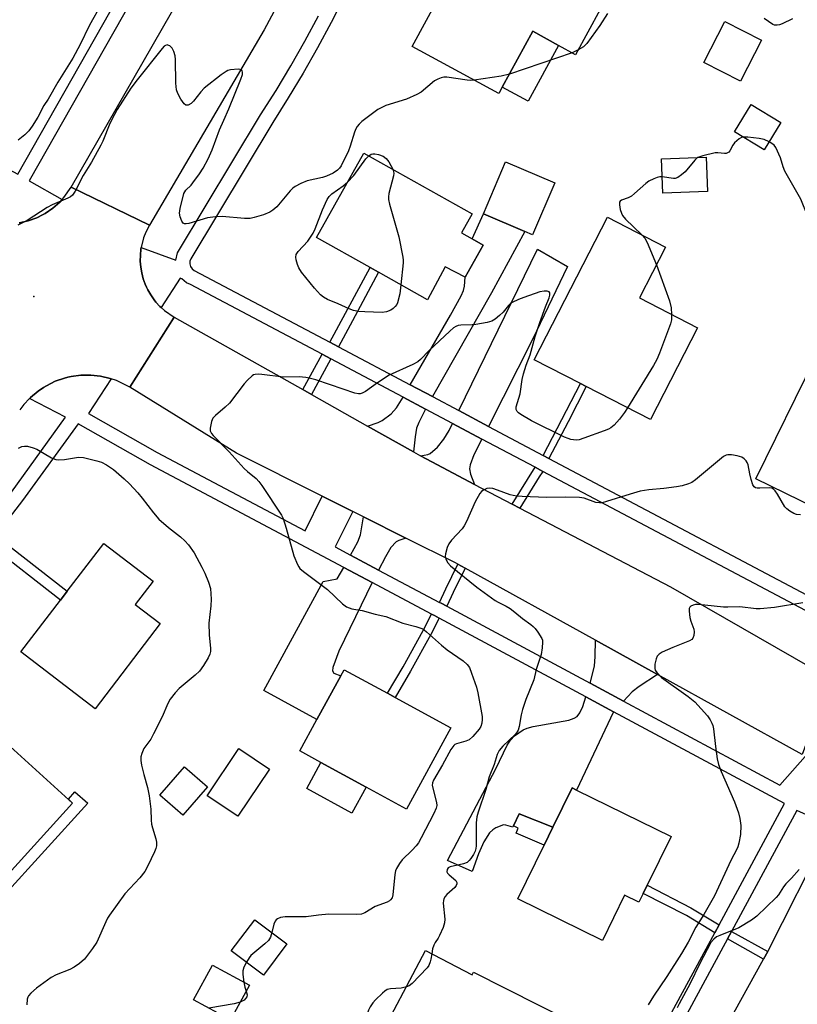
# Model space of a CAD drawing. Units: inches. Extents: x 1291762 to 1297762, y 505451 to 509451.
# Drawn here: x 1292645 to 1292880, y 507768 to 508065 of the extents above; entities that cross this region are included whole.
import ezdxf

# ---------------------------------------------------------------- set-up
doc = ezdxf.new("R2010")
doc.units = ezdxf.units.IN
doc.header["$MEASUREMENT"] = 0
for name, color, linetype in [('BLDG-Footprint', 5, 'Continuous'), ('CULTRL-Pad', 6, 'Continuous'), ('ELEV-Spot Elevation', 7, 'Continuous'), ('TRANS-Driveway', 251, 'Continuous'), ('TRANS-Non Street Sidewalk', 7, 'Continuous'), ('TRANS-Road', 130, 'Continuous'), ('TRANS-Street Sidewalk', 7, 'Continuous'), ('Undefined', 1, 'Continuous')]:
    doc.layers.add(name, color=color, linetype=linetype)

msp = doc.modelspace()

# ---------------------------------------------------------------- linework, layer by layer
at = {"layer": 'BLDG-Footprint'}
for points, elevation in [([(1292820.27, 508067.9), (1292812.86, 508054.31), (1292807.76, 508057.09), (1292799.95, 508061.36), (1292790.78, 508044.54), (1292789.71, 508042.59), (1292763.62, 508056.82), (1292772.88, 508073.8), (1292774.1, 508076.04), (1292781.26, 508089.17)], 377.13), ([(1292868.82, 508058.67), (1292862.57, 508046.32), (1292851.51, 508051.92), (1292857.76, 508064.27)], 375.31), ([(1292874.67, 508033.92), (1292869.7, 508025.64), (1292860.72, 508031.03), (1292865.69, 508039.31)], 374.46), ([(1292785.02, 507996.93), (1292779.59, 507987.27), (1292773.55, 507990.42), (1292768.24, 507980.46), (1292753.49, 507988.74), (1292750.98, 507990.15), (1292734.79, 507999.24), (1292749.06, 508024.65), (1292781.68, 508006.33), (1292778.47, 508000.61), (1292781.74, 507998.77)], 375.94), ([(1292806.56, 508015.67), (1292799.9, 508000.04), (1292797.6, 508001.02), (1292785.09, 508006.35), (1292791.75, 508021.98)], 375.81), ([(1292852.56, 508013.06), (1292839.1, 508012.59), (1292838.74, 508022.96), (1292852.21, 508023.42)], 374.33), ([(1292849.59, 507972.03), (1292835.39, 507944.39), (1292816.09, 507954.3), (1292814.32, 507955.21), (1292800.38, 507962.36), (1292822.43, 508005.3), (1292839.94, 507996.31), (1292832.09, 507981.02)], 374.47), ([(1292894.79, 507967.49), (1292915.41, 507957.35), (1292914.98, 507956.48), (1292910.61, 507947.6), (1292903.89, 507933.93), (1292902.67, 507931.45), (1292893.8, 507913.42), (1292867.14, 507926.53), (1292885.11, 507963.06), (1292891.15, 507960.09)], 373.26), ([(1292687.75, 507882.86), (1292668.13, 507857.23), (1292645.74, 507874.38), (1292657.68, 507889.97), (1292659.71, 507892.62), (1292670.76, 507907.06), (1292685.67, 507895.65), (1292680.26, 507888.59)], 377.22), ([(1292775.27, 507851.48), (1292761.91, 507826.98), (1292749.74, 507833.61), (1292736.16, 507841.02), (1292729.8, 507844.49), (1292734.97, 507853.98), (1292742.13, 507867.11), (1292743.16, 507868.99), (1292756.17, 507861.89), (1292758.48, 507860.63)], 375.25), ([(1292661.37, 507828.79), (1292637.18, 507802.13), (1292605.06, 507831.27), (1292615.33, 507842.59), (1292617.16, 507844.6), (1292629.26, 507857.93)], 377.93), ([(1292720.65, 507839.05), (1292711.12, 507824.83), (1292701.9, 507831), (1292711.43, 507845.23)], 375.67), ([(1292702.02, 507833.67), (1292694.62, 507825.17), (1292687.66, 507831.22), (1292695.05, 507839.73)], 375.81), ([(1292833.2, 507801.58), (1292831.9, 507798.93), (1292827.59, 507801.04), (1292820.92, 507787.43), (1292795.42, 507799.93), (1292803.35, 507816.12), (1292806.03, 507821.58), (1292811.79, 507833.34), (1292813.09, 507832.7), (1292841.6, 507818.72), (1292834.4, 507804.02)], 371.57), ([(1292725.91, 507786.36), (1292718.82, 507776.97), (1292709.17, 507784.27), (1292716.26, 507793.66)], 374.31), ([(1292767.67, 507784.37), (1292781.67, 507777), (1292782.13, 507777.89), (1292811.68, 507762.84), (1292801.31, 507743.12), (1292798.39, 507744.66), (1292790.1, 507728.92), (1292764.02, 507742.64), (1292766.89, 507748.09), (1292752.54, 507755.64)], 390.92), ([(1292714.61, 507773.88), (1292708.94, 507763.44), (1292697.8, 507769.48), (1292703.47, 507779.93)], 374.39)]:
    msp.add_lwpolyline(points, close=True, dxfattribs=dict(at, elevation=elevation))
at = {"layer": 'CULTRL-Pad'}
for points in [[(1292807.76, 508057.1), (1292798.59, 508040.28), (1292790.77, 508044.54), (1292799.95, 508061.36)], [(1292749.74, 507833.61), (1292745.48, 507825.79), (1292731.9, 507833.2), (1292736.16, 507841.02)], [(1292665.96, 507828.72), (1292640.06, 507800.24), (1292637.18, 507802.13), (1292661.37, 507828.79), (1292660.12, 507829.93), (1292662.05, 507832.15)]]:
    msp.add_lwpolyline(points, close=True, dxfattribs=at)
at = {"layer": 'ELEV-Spot Elevation'}
msp.add_point((1292649.68, 507981.42, 375.73), dxfattribs=at)
at = {"layer": 'TRANS-Driveway'}
for points in [[(1292769.73, 507951.26), (1292763.04, 507954.81), (1292775.19, 507975.81), (1292778.4, 507981.69), (1292779.05, 507983.29), (1292779.36, 507984.55), (1292779.59, 507987.27), (1292785.02, 507996.93), (1292781.74, 507998.77), (1292785.09, 508006.35), (1292797.6, 508001.02), (1292787.49, 507982.53)], [(1292786.6, 507942.31), (1292777.65, 507947.06), (1292801.39, 507995.74), (1292810.44, 507990.47), (1292799.93, 507968.44)], [(1292767.61, 507947.53), (1292765.63, 507943.48), (1292764.97, 507941.76), (1292764.51, 507939.15), (1292764.02, 507934.64), (1292750.23, 507942.41), (1292753.35, 507943.51), (1292754.58, 507944.1), (1292757.28, 507946.13), (1292758.9, 507947.91), (1292760.97, 507951.06)], [(1292784.65, 507938.49), (1292782.25, 507933.78), (1292781.1, 507930.72), (1292780.9, 507929.52), (1292781.25, 507927.93), (1292782.42, 507924.81), (1292769.56, 507931.58), (1292766.13, 507933.46), (1292768.33, 507933.86), (1292769.06, 507934.14), (1292771.23, 507936.04), (1292773.13, 507938.48), (1292774.78, 507941.04), (1292775.81, 507943.19)], [(1292761.75, 507908.65), (1292759.59, 507907.88), (1292758.87, 507907.48), (1292757.19, 507905.77), (1292755.61, 507903), (1292753.54, 507899.02), (1292745.09, 507903.52), (1292747.25, 507907.56), (1292748.08, 507909.58), (1292748.94, 507915.08)], [(1292751.58, 507895.25), (1292741.6, 507874.53), (1292739.72, 507869.64), (1292739.63, 507868.64), (1292740.02, 507867.98), (1292742.13, 507867.11), (1292734.97, 507853.98), (1292718.95, 507862.72), (1292736.8, 507895.55), (1292741.09, 507896.32), (1292743.02, 507899.81)], [(1292837.57, 507867.51), (1292832, 507863.95), (1292829.9, 507862.35), (1292827.27, 507859.53), (1292817.22, 507864.93), (1292818.54, 507870.05), (1292818.78, 507872.99), (1292818.85, 507877.85)], [(1292824.27, 507856.32), (1292813.09, 507832.7), (1292811.79, 507833.34), (1292806.03, 507821.58), (1292795.87, 507825.54), (1292794.15, 507821.94), (1292793.95, 507821.52), (1292791.88, 507822.16), (1292791.13, 507822.21), (1292788.83, 507821.36), (1292787.96, 507820.76), (1292786.96, 507819.78), (1292785.21, 507817.13), (1292783.57, 507813.45), (1292781.72, 507808.14), (1292774.26, 507811.51), (1292788.84, 507839.15), (1292792.24, 507846.21), (1292793.26, 507847.76), (1292794.45, 507849.02), (1292797.02, 507850.88), (1292798.24, 507851.38), (1292800.07, 507851.86), (1292810.87, 507853.81), (1292812.4, 507854.36), (1292813.29, 507854.92), (1292814.14, 507856.01), (1292815.05, 507857.86), (1292815.99, 507860.76)]]:
    msp.add_lwpolyline(points, close=True, dxfattribs=at)
at = {"layer": 'TRANS-Non Street Sidewalk'}
for points in [[(1292741.41, 507966.28), (1292738.86, 507967.63), (1292750.98, 507990.15), (1292753.49, 507988.74), (1292745.67, 507974.07)], [(1292739.11, 507962.66), (1292737.1, 507958.95), (1292733.28, 507951.95), (1292730.75, 507953.37), (1292736.55, 507964.02)], [(1292804.83, 507932.64), (1292803.07, 507933.57), (1292814.32, 507955.21), (1292816.09, 507954.3), (1292810.61, 507943.63)], [(1292803.02, 507928.75), (1292801.91, 507927.07), (1292796.09, 507917.68), (1292793.76, 507918.89), (1292800.7, 507929.98)], [(1292636.07, 507906.81), (1292638.16, 507909.41), (1292659.71, 507892.62), (1292657.68, 507889.97)], [(1292779.58, 507899.55), (1292775.96, 507892.28), (1292774.08, 507888.09), (1292772.35, 507889.02), (1292771.9, 507889.26), (1292773.74, 507893.34), (1292777.42, 507900.74)], [(1292771.8, 507884.5), (1292769.27, 507879.58), (1292763.18, 507868.52), (1292758.48, 507860.63), (1292756.17, 507861.89), (1292760.9, 507869.83), (1292766.95, 507880.81), (1292769.48, 507885.74), (1292770.34, 507885.28)], [(1292806.03, 507821.58), (1292803.35, 507816.12), (1292795.01, 507819.74), (1292795.6, 507821.26), (1292794.15, 507821.94), (1292795.87, 507825.54)], [(1292856.05, 507792.09), (1292854.76, 507789.69), (1292846.22, 507794.88), (1292833.2, 507801.58), (1292834.4, 507804.02), (1292847.55, 507797.25)], [(1292870.71, 507784.04), (1292869.45, 507781.77), (1292858.59, 507787.85), (1292859.83, 507790.14)]]:
    msp.add_lwpolyline(points, close=True, dxfattribs=at)
at = {"layer": 'TRANS-Road'}
for points in [[(1292735.87, 508093.09), (1292719.08, 508061.81), (1292684.49, 508002.91), (1292660.91, 508014.34), (1292710.13, 508100.13)], [(1292645.25, 508003.65), (1292647.99, 508004.22), (1292650.63, 508005.16), (1292652.3, 508006), (1292653.11, 508006.46), (1292655.44, 508008.02), (1292656.84, 508009.25), (1292657.52, 508009.9), (1292658.23, 508010.67), (1292658.78, 508011.28), (1292660.91, 508014.34), (1292684.49, 508002.91), (1292683.42, 508000.81), (1292682.77, 507999.14), (1292682.05, 507996.23), (1292681.95, 507995.66), (1292681.79, 507993.87), (1292681.75, 507992.08), (1292681.79, 507991.19), (1292681.89, 507990.3), (1292682.18, 507988.53), (1292682.38, 507987.66), (1292682.64, 507986.8), (1292683.24, 507985.11), (1292683.59, 507984.28), (1292683.99, 507983.49), (1292684.9, 507981.94), (1292685.92, 507980.47), (1292686.48, 507979.77), (1292687.68, 507978.44), (1292688.04, 507978.11), (1292689.01, 507977.24), (1292691.96, 507975.21), (1292678.59, 507954.1), (1292674.58, 507956.1), (1292673.03, 507956.63), (1292672.69, 507956.73), (1292669.79, 507957.42), (1292666.83, 507957.71), (1292665.84, 507957.75), (1292663.85, 507957.71), (1292660.9, 507957.29), (1292659.93, 507957.1), (1292658.98, 507956.83), (1292656.15, 507955.88), (1292653.48, 507954.55), (1292652.63, 507954.05), (1292650.97, 507952.96), (1292648.69, 507951.03), (1292648.36, 507950.71), (1292646.64, 507948.87), (1292645.43, 507947.3)], [(1292811.65, 507677.11), (1292869.45, 507781.77), (1292870.71, 507784.04), (1292888.55, 507819.24), (1292911.62, 507806.86), (1292908.79, 507801.58), (1292896.06, 507777.79), (1292871.26, 507731.42)]]:
    msp.add_lwpolyline(points, dxfattribs=at)
msp.add_lwpolyline([(1292730.75, 507953.37), (1292733.28, 507951.95), (1292750.23, 507942.41), (1292764.02, 507934.64), (1292766.13, 507933.46), (1292769.56, 507931.58), (1292782.42, 507924.81), (1292793.76, 507918.89), (1292796.09, 507917.68), (1292841.47, 507893.98), (1292889.49, 507866.32), (1292881.11, 507843.44), (1292837.57, 507867.51), (1292818.85, 507877.85), (1292779.58, 507899.55), (1292777.42, 507900.74), (1292776.68, 507901.15), (1292761.75, 507908.65), (1292748.94, 507915.08), (1292745.77, 507916.67), (1292736.52, 507921.31), (1292710.78, 507934.24), (1292678.59, 507954.1), (1292691.96, 507975.21)], close=True, dxfattribs=at)
at = {"layer": 'TRANS-Street Sidewalk'}
for points in [[(1292743.11, 508071.85), (1292739.21, 508064.05), (1292735.12, 508056.34), (1292730.83, 508048.74), (1292726.34, 508041.26), (1292721.66, 508033.89), (1292696.94, 507992.83), (1292696.7, 507992.06), (1292696.69, 507991.25), (1292696.92, 507990.48), (1292697.36, 507989.8), (1292697.98, 507989.28), (1292738.86, 507967.63), (1292741.41, 507966.28), (1292763.04, 507954.81), (1292769.73, 507951.26), (1292777.65, 507947.06), (1292786.6, 507942.31), (1292803.07, 507933.57), (1292804.83, 507932.64), (1292903.06, 507880.56)], [(1292901.04, 507876.76), (1292803.02, 507928.75), (1292800.7, 507929.98), (1292784.65, 507938.49), (1292775.81, 507943.19), (1292767.61, 507947.53), (1292760.97, 507951.06), (1292739.11, 507962.66), (1292736.55, 507964.02), (1292696.86, 507985.07), (1292695.7, 507985.57), (1292694.23, 507986.81), (1292693.8, 507986.97), (1292688.04, 507978.11), (1292687.68, 507978.44), (1292686.48, 507979.77), (1292685.92, 507980.47), (1292684.9, 507981.94), (1292683.99, 507983.49), (1292683.59, 507984.28), (1292683.24, 507985.11), (1292682.64, 507986.8), (1292682.38, 507987.66), (1292682.18, 507988.53), (1292681.89, 507990.3), (1292681.79, 507991.19), (1292681.75, 507992.08), (1292681.79, 507993.87), (1292681.95, 507995.66), (1292682.05, 507996.23), (1292692.44, 507992.42), (1292692.99, 507994.61), (1292718, 508036.16), (1292722.68, 508043.52), (1292727.11, 508050.91), (1292731.34, 508058.41), (1292735.38, 508066.02)]]:
    msp.add_lwpolyline(points, dxfattribs=at)
for points in [[(1292551.1, 508068.73, 0), (1292568.56, 508059.36, 0), (1292572.71, 508057.12, 0), (1292582.85, 508051.67, 0), (1292604.72, 508039.89, 0), (1292606.86, 508038.73, 0), (1292644.84, 508018.29, 0), (1292696.1, 508108.58, 0)], [(1292699.3, 508106.19, 0), (1292648.29, 508016.33, 0), (1292658.23, 508010.67, 0), (1292657.52, 508009.9, 0), (1292656.84, 508009.25, 0), (1292655.44, 508008.02, 0), (1292653.11, 508006.46, 0), (1292652.3, 508006, 0), (1292650.63, 508005.16, 0), (1292647.99, 508004.22, 0), (1292645.25, 508003.65, 0)], [(1292642.93, 507922.53, 0), (1292659.22, 507945.13, 0), (1292648.36, 507950.71, 0), (1292648.69, 507951.03, 0), (1292650.97, 507952.96, 0), (1292652.63, 507954.05, 0), (1292653.48, 507954.55, 0), (1292656.15, 507955.88, 0), (1292658.98, 507956.83, 0), (1292659.93, 507957.1, 0), (1292660.9, 507957.29, 0), (1292663.85, 507957.71, 0), (1292665.84, 507957.75, 0), (1292666.83, 507957.71, 0), (1292669.79, 507957.42, 0), (1292672.69, 507956.73, 0), (1292673.03, 507956.63, 0), (1292666.11, 507946.22, 0), (1292686.89, 507934.47, 0), (1292731.39, 507910.81, 0), (1292736.52, 507921.31, 0), (1292745.77, 507916.67, 0), (1292740.4, 507906.01, 0), (1292745.09, 507903.52, 0), (1292753.54, 507899.02, 0), (1292771.9, 507889.26, 0), (1292772.35, 507889.02, 0), (1292774.08, 507888.09, 0), (1292817.22, 507864.93, 0), (1292827.27, 507859.53, 0), (1292874.37, 507834.23, 0), (1292882.05, 507842.81, 0)], [(1292825.6, 507735.72, 0), (1292854.76, 507789.69, 0), (1292856.05, 507792.09, 0), (1292875.81, 507828.64, 0), (1292824.27, 507856.32, 0), (1292815.99, 507860.76, 0), (1292771.8, 507884.5, 0), (1292770.34, 507885.28, 0), (1292769.48, 507885.74, 0), (1292751.58, 507895.25, 0), (1292743.02, 507899.81, 0), (1292684.84, 507930.75, 0), (1292663, 507943.1, 0), (1292646.33, 507919.98, 0), (1292639.59, 507911.2, 0)], [(1292889.66, 507821.99, 0), (1292879.5, 507826.53, 0), (1292859.83, 507790.14, 0), (1292858.59, 507787.85, 0), (1292820.05, 507716.52, 0)]]:
    msp.add_polyline3d(points, dxfattribs=at)
at = {"layer": 'Undefined'}
for p, q in [((1292811.83, 508054.88, 376), (1292792.92, 508048.48, 376)), ((1292813.63, 508055.73, 376), (1292811.83, 508054.88, 376))]:
    msp.add_line(p, q, dxfattribs=at)
for points, elevation in [([(1292669.09, 508067.81), (1292667.36, 508064.78), (1292666.4, 508062.98), (1292663.66, 508057.42), (1292661.4, 508053.3), (1292656.91, 508046.02), (1292654.02, 508040.87), (1292652.73, 508039), (1292650.88, 508035.44), (1292649.18, 508032.78), (1292648.14, 508031.39), (1292646.94, 508030.15), (1292644.97, 508028.51)], 378), ([(1292822.49, 508066.73), (1292820.11, 508063.07), (1292816.26, 508057.63), (1292815.29, 508056.69), (1292813.63, 508055.73)], 376), ([(1292878.15, 508065.06), (1292875.07, 508063.58), (1292874.28, 508063.3), (1292873.52, 508063.19), (1292872.78, 508063.25), (1292872.31, 508063.42), (1292869.65, 508065.18)], 376), ([(1292782.28, 508046.64), (1292781.17, 508046.57), (1292780.16, 508046.63), (1292774.03, 508047.54), (1292773.19, 508047.5), (1292772.4, 508047.32), (1292771.38, 508046.94), (1292770.4, 508046.38), (1292766.3, 508043.06), (1292765.08, 508042.29), (1292761.92, 508040.94), (1292755.74, 508038.97), (1292754.49, 508038.43), (1292753.27, 508037.76), (1292748.53, 508034.13), (1292747.64, 508033.35), (1292747.09, 508032.7), (1292746.69, 508031.98), (1292746.25, 508030.96), (1292744.99, 508026.71), (1292744.49, 508025.32), (1292742.21, 508020.84), (1292741.74, 508020.1), (1292741.19, 508019.48), (1292739.81, 508018.59), (1292737.83, 508017.68), (1292736.59, 508017.31), (1292731.97, 508016.3), (1292730.15, 508015.54), (1292728.39, 508014.62), (1292727.73, 508014.12), (1292726.94, 508013.32), (1292722.89, 508008.5), (1292721.65, 508007.41), (1292720.75, 508006.81), (1292718.84, 508006.09), (1292716.02, 508005.26), (1292714.88, 508004.99), (1292713.14, 508004.96), (1292706.41, 508005.53), (1292704.36, 508005.47), (1292702.03, 508005.15), (1292696.39, 508003.48), (1292695.57, 508003.31), (1292695.08, 508003.32), (1292694.7, 508003.52), (1292694.29, 508004.12), (1292693.8, 508005.44), (1292693.6, 508006.56), (1292693.78, 508007.96), (1292694.89, 508012.46), (1292695.15, 508013), (1292695.48, 508013.44), (1292697.06, 508015), (1292697.61, 508015.65), (1292699.63, 508018.43), (1292700.72, 508020.14), (1292702.18, 508022.92), (1292703.37, 508025.59), (1292705.57, 508031.63), (1292706.96, 508034.56), (1292708.46, 508037.99), (1292712.04, 508046.96), (1292712.49, 508048.3), (1292712.54, 508049.02), (1292712.42, 508049.42), (1292712.19, 508049.72), (1292711.78, 508049.89), (1292711.26, 508049.95), (1292708.95, 508049.75), (1292708.11, 508049.52), (1292707.59, 508049.27), (1292706.14, 508048.24), (1292700.99, 508044.21), (1292699.99, 508043.13), (1292697.77, 508040.33), (1292697.07, 508039.62), (1292696.19, 508039.13), (1292695.5, 508039.09), (1292694.94, 508039.49), (1292694, 508040.86), (1292693.03, 508042.64), (1292692.7, 508043.71), (1292692.47, 508045.7), (1292692.38, 508052.85), (1292692.22, 508053.97), (1292691.88, 508055.31), (1292691.39, 508056.24), (1292690.64, 508056.93), (1292690.02, 508057.22), (1292689.81, 508057.24), (1292689.38, 508057.12), (1292688.96, 508056.83), (1292688.37, 508056.2), (1292680.77, 508046.71), (1292678.95, 508044.17), (1292674.82, 508037.8), (1292673.96, 508036.28), (1292672.61, 508033.55), (1292670.46, 508028.28), (1292669.85, 508027), (1292667.07, 508021.93), (1292664.57, 508017.95), (1292662.11, 508013.16), (1292661.31, 508011.97), (1292660.71, 508011.44), (1292659.98, 508011.03), (1292655.24, 508009.02), (1292653.68, 508008.28), (1292647.69, 508004.36), (1292644.91, 508002.93)], 376), ([(1292792.92, 508048.48), (1292790.49, 508047.83), (1292782.28, 508046.64)], 376), ([(1292863.29, 508029.48), (1292862.82, 508029.34), (1292862.08, 508028.91), (1292860.75, 508027.76), (1292860.23, 508027.06), (1292859.32, 508025.33), (1292859, 508024.97), (1292858.63, 508024.69), (1292858.17, 508024.54), (1292857.68, 508024.5), (1292855.74, 508024.77), (1292854.88, 508024.71), (1292851.17, 508023.87), (1292849.7, 508023.33)], 374), ([(1292871.16, 508028.07), (1292869.62, 508028.72), (1292868.15, 508029.07), (1292864.72, 508029.49), (1292863.29, 508029.48)], 374), ([(1292904, 507991.08), (1292902.65, 507991.98), (1292901.87, 507992.29), (1292901.3, 507992.37), (1292899.82, 507992.34), (1292894.15, 507991.91), (1292893.27, 507991.93), (1292892.48, 507992.1), (1292891.04, 507992.75), (1292889.03, 507994.18), (1292887.73, 507995.27), (1292885.75, 507997.26), (1292884.91, 507998.46), (1292884.25, 508000.02), (1292883.63, 508001.92), (1292882.82, 508005.58), (1292880.72, 508010.74), (1292875.91, 508019.22), (1292875.39, 508020.48), (1292874.59, 508023.21), (1292873.14, 508026.31), (1292872.68, 508027.01), (1292872.31, 508027.38), (1292871.16, 508028.07)], 374), ([(1292744.15, 508015.9), (1292746.04, 508017.87), (1292749.73, 508022.9), (1292750.54, 508023.82)], 376), ([(1292750.54, 508023.82), (1292751.34, 508024.3), (1292751.81, 508024.44), (1292752.36, 508024.47), (1292753.47, 508024.25), (1292754.95, 508023.77), (1292755.78, 508023.02), (1292756.65, 508021.97), (1292757.23, 508020.95), (1292757.77, 508019.76)], 376), ([(1292849.7, 508023.33), (1292849.35, 508023.1), (1292848.73, 508022.49), (1292845.88, 508019.01), (1292844.78, 508018.09), (1292843.61, 508017.3), (1292842.87, 508017.01), (1292842.35, 508016.96), (1292838.93, 508017.47)], 374), ([(1292757.77, 508019.76), (1292758.07, 508018.65), (1292758.01, 508017.81), (1292756.66, 508012.51), (1292756.47, 508011.45), (1292756.47, 508010.63), (1292756.77, 508009.22), (1292759.62, 507999.37), (1292760.84, 507993.29), (1292760.94, 507992.42), (1292760.92, 507991.55), (1292760.25, 507984.94)], 376), ([(1292760.25, 507984.94), (1292759.91, 507982.23), (1292759.21, 507979.5), (1292758.99, 507979.04), (1292758.5, 507978.41), (1292757.91, 507977.84), (1292757.24, 507977.37), (1292755.94, 507976.87), (1292754.56, 507976.65), (1292749.43, 507976.77), (1292747.43, 507976.93), (1292745.98, 507977.25), (1292744.69, 507977.72), (1292741.36, 507979.25), (1292738.15, 507980.5), (1292736.89, 507981.22), (1292736.01, 507981.99), (1292734.24, 507983.98), (1292730.31, 507988.82), (1292729.48, 507990.03), (1292729.06, 507991.1), (1292728.68, 507992.5), (1292728.57, 507993.32), (1292728.7, 507994.07), (1292729.3, 507994.96), (1292732.23, 507998.14), (1292733.82, 508000.56), (1292734.44, 508001.86), (1292736.6, 508007.53), (1292738.02, 508010.65), (1292738.66, 508011.56), (1292739.44, 508012.34), (1292742.82, 508014.74), (1292744.15, 508015.9)], 376), ([(1292838.93, 508017.47), (1292838.26, 508017.47), (1292837.47, 508017.31), (1292836.44, 508016.92), (1292834.94, 508016.18), (1292834.01, 508015.52), (1292830.57, 508012.43), (1292829.67, 508011.71), (1292828.7, 508011.18), (1292826.67, 508010.45), (1292826.29, 508010.2), (1292826.07, 508009.84), (1292826.04, 508009.09), (1292826.31, 508007.66), (1292826.65, 508006.52), (1292827.01, 508005.82), (1292827.9, 508004.76), (1292832.76, 508000)], 374), ([(1292832.76, 508000), (1292833.67, 507998.98), (1292834.39, 507997.75), (1292837.19, 507990.95)], 374), ([(1292837.19, 507990.95), (1292841.19, 507980.15), (1292841.65, 507978.01), (1292841.76, 507976.05)], 374), ([(1292828.54, 507947.9), (1292827.63, 507946.48), (1292826.11, 507944.5), (1292824.43, 507942.65), (1292823.43, 507941.88), (1292822.77, 507941.51), (1292821.45, 507940.97), (1292815.38, 507938.74), (1292813.98, 507938.3), (1292813.13, 507938.17), (1292812.27, 507938.2), (1292811.42, 507938.34), (1292810.58, 507938.61), (1292809.5, 507939.09), (1292799.56, 507944.02), (1292796.32, 507945.89), (1292795.64, 507946.38), (1292795.28, 507946.75), (1292794.99, 507947.4), (1292795.01, 507948.19), (1292796.13, 507952.13), (1292796.78, 507956.46), (1292797.21, 507958.18), (1292798, 507960.72), (1292799.17, 507963.85), (1292800.72, 507969.36), (1292802.12, 507973.61), (1292803.77, 507978.35), (1292804.87, 507981.04), (1292805.11, 507981.83), (1292805.14, 507982.53), (1292804.92, 507982.82), (1292804.25, 507983.01), (1292803.4, 507983.04), (1292802.04, 507982.83), (1292797.28, 507981.15), (1292795.66, 507980.52), (1292793.79, 507979.61), (1292793.3, 507979.29), (1292792.67, 507978.72), (1292791, 507976.7), (1292789.97, 507975.68), (1292788.63, 507974.58), (1292787.65, 507974.02), (1292786.27, 507973.63), (1292782.82, 507972.97), (1292781.67, 507972.86), (1292778.25, 507972.83), (1292777.46, 507972.68), (1292776.76, 507972.39), (1292776.08, 507971.95), (1292775.01, 507971.03), (1292768.79, 507965.16), (1292766.1, 507962.42), (1292765.3, 507961.75), (1292763.85, 507960.93), (1292756.74, 507957.74), (1292753.21, 507955.47), (1292749.55, 507952.84), (1292748.54, 507952.27), (1292748.01, 507952.13), (1292747.47, 507952.11), (1292746.4, 507952.31), (1292742.87, 507953.56), (1292734.67, 507956.28), (1292733.02, 507956.75), (1292731.66, 507957.03), (1292729.64, 507957.23), (1292724.89, 507957.09), (1292718.39, 507957.92), (1292717.21, 507958.01), (1292716.37, 507957.96), (1292715.88, 507957.79), (1292715.44, 507957.5), (1292714.03, 507956.18), (1292713.09, 507955.1), (1292708.59, 507949.29), (1292707.33, 507948.08), (1292704.43, 507945.62), (1292703.64, 507944.8), (1292703.16, 507943.79), (1292702.76, 507941.81), (1292702.79, 507940.99), (1292703.17, 507940.16), (1292703.67, 507939.57), (1292708.54, 507934.68), (1292713.06, 507929.61), (1292714.04, 507928.7), (1292716.65, 507926.57), (1292717.47, 507925.72), (1292718.34, 507924.52), (1292724.25, 507915.58), (1292724.74, 507914.56), (1292725.74, 507911.61), (1292728.04, 507903.28), (1292729.1, 507900.68), (1292729.5, 507899.95), (1292729.84, 507899.52), (1292730.91, 507898.57), (1292738.13, 507893.11), (1292742.7, 507888.81), (1292743.88, 507887.96), (1292745.44, 507887.32), (1292748.61, 507886.84), (1292752.45, 507885.71), (1292755.66, 507885.03), (1292760.86, 507883.03), (1292764.74, 507882.01), (1292766.51, 507881.38), (1292767.25, 507880.96), (1292767.95, 507880.44), (1292772.47, 507876.36), (1292774.14, 507874.98), (1292778.99, 507871.65), (1292780.23, 507870.52), (1292780.86, 507869.6), (1292781.52, 507867.96), (1292783.01, 507863.76), (1292783.46, 507862.05), (1292784.71, 507854.84), (1292784.77, 507853.94), (1292784.65, 507852.85), (1292784.32, 507851.83), (1292783.85, 507851.1), (1292781.9, 507848.86), (1292780.83, 507847.88), (1292779.8, 507847.41), (1292777, 507846.68), (1292776.53, 507846.44), (1292776.14, 507846.1), (1292775.33, 507844.92), (1292772.73, 507840.27), (1292770.08, 507835.7), (1292769.76, 507834.92), (1292769.7, 507834.06), (1292770.97, 507828.96), (1292771.02, 507828.1), (1292770.83, 507827.23), (1292770.13, 507825.69), (1292766.35, 507818.28), (1292765.51, 507816.79), (1292764.82, 507815.87), (1292763.67, 507814.58), (1292760.6, 507811.71), (1292759.78, 507810.58), (1292758.93, 507809.13), (1292758.61, 507808.37), (1292758.39, 507807.25), (1292757.86, 507801.19), (1292757.57, 507800.26), (1292757.16, 507799.67), (1292756.83, 507799.38), (1292756.08, 507798.97), (1292752.5, 507797.61), (1292749.4, 507795.68), (1292748.38, 507795.29), (1292746.93, 507795.18), (1292738.57, 507795.27), (1292735.39, 507795.01), (1292731.71, 507794.52), (1292725.42, 507794.52), (1292724.01, 507794.33), (1292723.06, 507793.93), (1292722.69, 507793.62), (1292722.41, 507793.25), (1292721.98, 507792.3), (1292721.35, 507789.81)], 374), ([(1292841.76, 507976.05), (1292841.7, 507974.36), (1292841.44, 507973.23), (1292838.13, 507964.34), (1292837.35, 507962.43), (1292836.32, 507960.63), (1292828.54, 507947.9)], 374), ([(1292645.08, 507935.76), (1292646.1, 507936.24), (1292646.9, 507936.39), (1292647.75, 507936.3), (1292649.46, 507935.86), (1292650.56, 507935.44), (1292655.06, 507932.82), (1292656.34, 507932.28), (1292657.18, 507932.2), (1292658.92, 507932.34), (1292663.17, 507933.02), (1292664.62, 507932.89), (1292668.7, 507931.97), (1292670.11, 507931.53), (1292671.6, 507930.71), (1292673.73, 507929.28), (1292676.91, 507926.48), (1292678.48, 507924.95), (1292681.05, 507922.25), (1292682.37, 507920.7), (1292685.74, 507916.27), (1292687.39, 507914.35), (1292690.23, 507911.88), (1292693.86, 507909.01), (1292695.13, 507907.83), (1292696.32, 507906.57), (1292697.94, 507904.21), (1292700.29, 507899.86), (1292701.22, 507898.05), (1292702.29, 507895.39), (1292702.86, 507893.47), (1292703.09, 507890.23), (1292703.01, 507888.23), (1292702.41, 507883.05), (1292702.54, 507879.5), (1292702.93, 507875.34), (1292702.91, 507874.47), (1292702.69, 507873.65), (1292702.15, 507872.6), (1292700.76, 507870.28), (1292699.58, 507868.56), (1292698.28, 507867.34), (1292693.42, 507863.34), (1292692.23, 507862), (1292690.79, 507860.09), (1292690.1, 507858.8), (1292688.31, 507854.74), (1292685.77, 507849.64), (1292684.89, 507848.08), (1292682.86, 507845.22), (1292682.19, 507843.72), (1292681.89, 507842.69), (1292681.88, 507841.59), (1292682.14, 507840.19), (1292682.8, 507837.37), (1292683.91, 507833.49), (1292684.45, 507831.02), (1292684.93, 507826.91), (1292685.05, 507823.63), (1292685.18, 507822.46), (1292685.42, 507821.32), (1292686.42, 507818.07), (1292686.65, 507816.97), (1292686.64, 507815.94), (1292686.47, 507815.15), (1292686.04, 507814.09), (1292684.04, 507809.9), (1292683.1, 507808.14), (1292681.6, 507806.23), (1292677.14, 507801.48), (1292672.48, 507795.05), (1292671.88, 507794.09), (1292671.34, 507793.03), (1292668.69, 507786.93), (1292667.41, 507785.02), (1292665, 507781.78), (1292663.49, 507780.44), (1292661.82, 507779.3), (1292660.51, 507778.69), (1292656.45, 507777.07), (1292654.92, 507776.22), (1292650.47, 507773.01), (1292648.78, 507771.55), (1292648.08, 507770.74), (1292647.85, 507770.26), (1292647.71, 507769.72), (1292647.54, 507767.98)], 376), ([(1292880.58, 507915.65), (1292879.44, 507915.79), (1292878.63, 507916.06), (1292877.38, 507916.76), (1292876.46, 507917.44), (1292875.89, 507918.09), (1292873.65, 507921.92), (1292872.99, 507922.86), (1292872.42, 507923.43), (1292871.98, 507923.65), (1292871.22, 507923.76), (1292868.34, 507923.66), (1292867.51, 507923.7), (1292867.02, 507923.82), (1292866.65, 507924.09), (1292866.28, 507924.73), (1292865.78, 507926.32), (1292865.37, 507927.98), (1292864.86, 507930.68), (1292864.55, 507931.46), (1292864.25, 507931.94), (1292863.66, 507932.57), (1292862.93, 507932.98), (1292861.54, 507933.41), (1292859.83, 507933.77), (1292858.7, 507933.77), (1292858.16, 507933.61), (1292857.4, 507933.2), (1292849.02, 507926.24), (1292847.85, 507925.44), (1292846.83, 507925), (1292844.97, 507924.41), (1292843.26, 507924.06), (1292839.44, 507923.55), (1292834.9, 507923.17), (1292832.35, 507922.75), (1292829.29, 507921.91), (1292822.19, 507919.65), (1292820.82, 507919.3), (1292820.02, 507919.26), (1292818.97, 507919.41), (1292815.45, 507920.68), (1292814.04, 507920.89), (1292809.69, 507921), (1292804.14, 507920.88), (1292796.8, 507921.14), (1292795.12, 507921.27), (1292794.04, 507921.44), (1292793.2, 507921.68), (1292789.34, 507923.11), (1292787.94, 507923.55), (1292786.86, 507923.7), (1292786.14, 507923.59), (1292784.93, 507923), (1292784.51, 507922.66), (1292784, 507922.03), (1292782.62, 507919.59), (1292780, 507913.68), (1292779.34, 507912.38), (1292778.67, 507911.44), (1292775.5, 507908.01), (1292774.64, 507906.87), (1292774.2, 507905.83), (1292773.69, 507903.89), (1292773.6, 507903.07), (1292773.74, 507902.3), (1292774.38, 507901.14), (1292775.15, 507900.31), (1292783.14, 507893.88), (1292788.59, 507889.86), (1292789.54, 507889.3), (1292791.92, 507888.17), (1292793.14, 507887.39), (1292794.54, 507886.35), (1292796.85, 507884.42), (1292799.35, 507882.65), (1292800.11, 507882.02), (1292800.65, 507881.42), (1292801.49, 507880.28), (1292802.67, 507878.36), (1292802.85, 507877.85), (1292802.93, 507877.3), (1292802.84, 507875.57), (1292802.5, 507873.54), (1292801.03, 507869), (1292800.28, 507865.89), (1292797.89, 507860.03), (1292796.86, 507857.01), (1292796.45, 507855.36), (1292795.87, 507851.82), (1292795.54, 507850.72), (1292795.28, 507850.24), (1292794.75, 507849.58), (1292790.98, 507845.97), (1292789.86, 507844.61), (1292789.27, 507843.44), (1292788.33, 507840.44), (1292786.86, 507836.74), (1292785.84, 507832.85), (1292783.5, 507826.02), (1292783.11, 507824.61), (1292782.96, 507822.85), (1292782.9, 507815.96), (1292782.83, 507815.08), (1292782.61, 507814.26), (1292782.09, 507813.28), (1292781.29, 507812.11), (1292780.77, 507811.46), (1292780.17, 507810.93), (1292779.14, 507810.5), (1292775.13, 507809.58), (1292774.48, 507809.25), (1292774.15, 507808.75), (1292774.09, 507808.12), (1292774.25, 507807.71), (1292774.75, 507807.15), (1292776.78, 507805.43), (1292777.1, 507804.87), (1292777.09, 507804.44), (1292776.93, 507804), (1292776.5, 507803.35), (1292774.08, 507801.24), (1292773.55, 507800.64), (1292773.17, 507799.98), (1292773.04, 507799.45), (1292773.01, 507798.6), (1292773.44, 507793.86), (1292773.38, 507792.7), (1292772.94, 507791.31), (1292771.92, 507788.86), (1292771.5, 507788.11), (1292770.53, 507786.76), (1292770.14, 507785.99), (1292769.81, 507784.9), (1292769.56, 507783.38)], 372), ([(1292881.32, 507889.1), (1292872.75, 507887.68), (1292868.44, 507887.3), (1292867.28, 507887.34), (1292862.34, 507887.89), (1292858.69, 507887.78), (1292857.39, 507887.81), (1292851.74, 507888.47), (1292849.76, 507888.64), (1292848.97, 507888.62), (1292848.23, 507888.46), (1292847.59, 507888.15), (1292847.28, 507887.84), (1292847.11, 507887.41), (1292847.04, 507886.64), (1292847.22, 507884.68), (1292847.53, 507883.59), (1292848.44, 507881.2), (1292848.61, 507880.39), (1292848.49, 507879.26), (1292848.19, 507878.5), (1292847.84, 507878.1), (1292847.12, 507877.67), (1292842.12, 507875.7), (1292838.98, 507874.26), (1292838.03, 507873.67), (1292837.47, 507873.05), (1292837.15, 507872.3), (1292836.76, 507870.66), (1292836.68, 507869.31), (1292836.83, 507868.81), (1292837.3, 507868.11), (1292838.77, 507866.64), (1292846.81, 507860.88), (1292848.75, 507859.33), (1292852.58, 507855.07), (1292853.39, 507853.9), (1292853.93, 507852.92), (1292854.18, 507852.17), (1292854.38, 507851.17), (1292854.95, 507845.81), (1292855.53, 507842.14), (1292855.89, 507840.46), (1292856.73, 507838.27), (1292860.67, 507829.19), (1292861.88, 507825.81), (1292862.3, 507824.18), (1292862.61, 507822.01), (1292862.48, 507819.36), (1292862.04, 507816.74), (1292861.75, 507815.61), (1292861.46, 507814.87), (1292859.6, 507811.47), (1292854.66, 507800.81), (1292851.52, 507795.22), (1292849.07, 507791.41), (1292846.72, 507786.86), (1292844.75, 507783.47), (1292840.34, 507776.5), (1292836.29, 507770.6), (1292834.74, 507767.97)], 370), ([(1292880.19, 507808.8), (1292877.87, 507806.19), (1292876.2, 507804.45), (1292875.49, 507803.55), (1292873.96, 507801.19), (1292873.25, 507800.31), (1292867.44, 507794.7), (1292865.81, 507793.52), (1292862.03, 507791.23), (1292856.34, 507788.93), (1292855.29, 507788.44), (1292854.46, 507787.82), (1292853.64, 507786.83), (1292850.3, 507780.48), (1292847.33, 507774.42), (1292844.04, 507768.32), (1292843.47, 507767.12)], 368), ([(1292721.35, 507789.81), (1292720.93, 507788.37), (1292720.69, 507787.87), (1292720.35, 507787.41), (1292719.29, 507786.38), (1292715.1, 507782.83), (1292714.56, 507782.18), (1292713.73, 507780.82)], 374), ([(1292769.56, 507783.38), (1292769.31, 507781.79), (1292769.09, 507780.95), (1292768.66, 507779.87), (1292768.19, 507779.15), (1292763.67, 507774.45), (1292762.76, 507773.75), (1292761.89, 507773.4)], 372), ([(1292713.73, 507780.82), (1292712.98, 507779.37), (1292712.66, 507778.28), (1292712.67, 507777.11), (1292712.92, 507774.8)], 374), ([(1292712.92, 507774.8), (1292713.21, 507773.28), (1292713.66, 507772.13)], 374), ([(1292713.66, 507772.13), (1292713.98, 507771.04), (1292713.82, 507770.37), (1292713.55, 507769.97), (1292713, 507769.43), (1292711.87, 507768.83)], 374), ([(1292761.89, 507773.4), (1292760.31, 507773.05), (1292757.15, 507772.81), (1292756.08, 507772.58), (1292755.36, 507772.13), (1292754.69, 507771.56), (1292752.55, 507769.47), (1292751.75, 507768.59), (1292750.96, 507767.4), (1292750.46, 507766.37), (1292749.01, 507761.53), (1292748.87, 507760.66), (1292748.89, 507759.77), (1292749.11, 507758.31), (1292749.38, 507757.53), (1292749.83, 507757.06), (1292750.45, 507756.92), (1292751.19, 507757.13), (1292751.93, 507757.52), (1292752.82, 507758.28), (1292755.58, 507761.41)], 372), ([(1292711.87, 507768.83), (1292710.01, 507768.31), (1292702.41, 507766.98)], 374)]:
    msp.add_lwpolyline(points, dxfattribs=dict(at, elevation=elevation))

doc.saveas('drawing.dxf')
